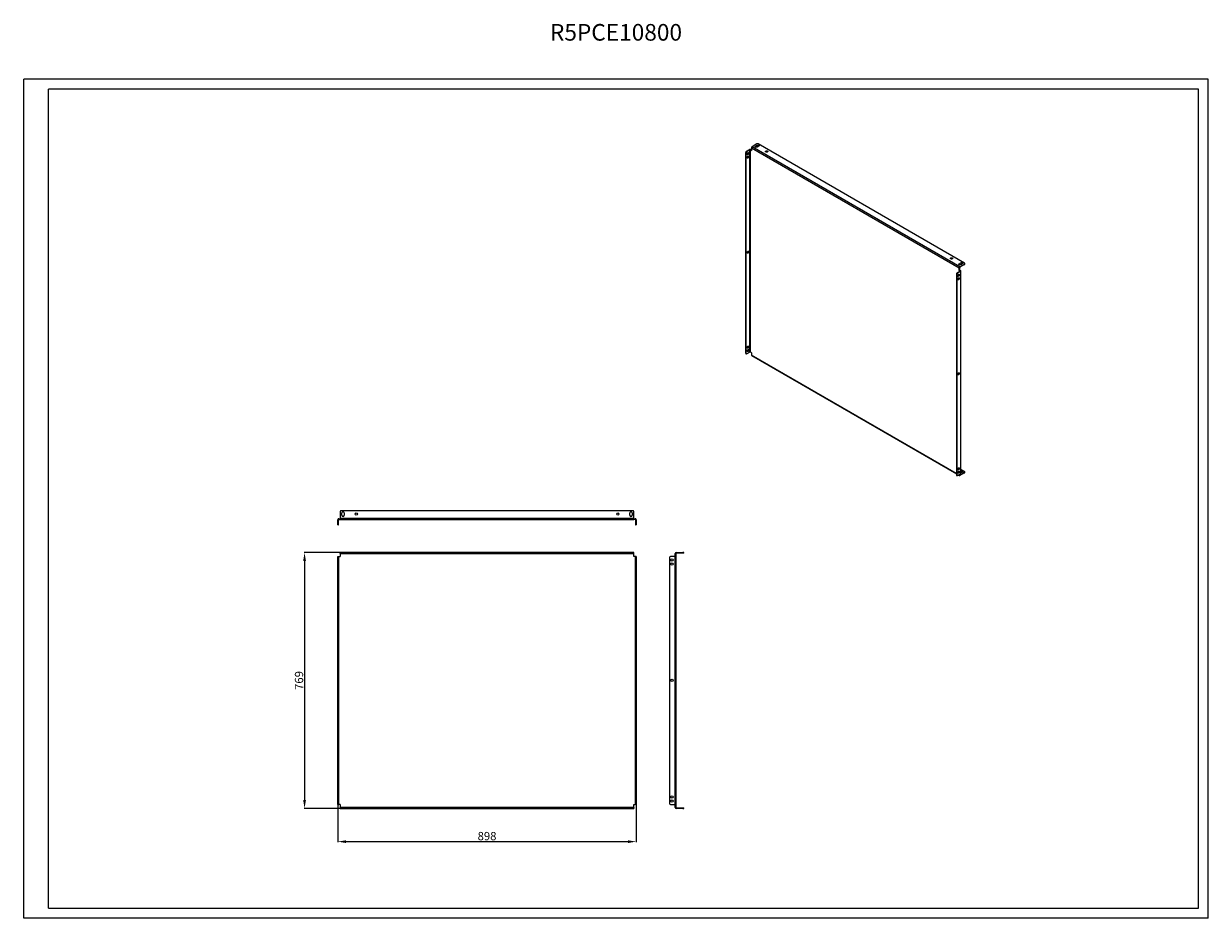
# Model space of a CAD drawing. Units: millimetres. Extents: x 1459 to 5023, y 262 to 2951.
import ezdxf

# ---------------------------------------------------------------- set-up
doc = ezdxf.new("R2010")
doc.units = ezdxf.units.MM
doc.layers.add('2', color=7, linetype='Continuous')
doc.styles.get("Standard").update_dxf_attribs({"font": 'arial.ttf'})
doc.dimstyles.new('ISO-25', dxfattribs={"dimtxt": 2.5, "dimasz": 2.5, "dimexe": 1.25, "dimexo": 0.625, "dimtad": 1, "dimtxsty": 'Standard', "dimcen": 2.5, "dimadec": 0, "dimazin": 0, "dimtfac": 1, "dimtmove": 0, "dimatfit": 3, "dimfxl": 1, "dimarcsym": 0})

# ---------------------------------------------------------------- blocks, each defined once
blk = doc.blocks.new('*D4')
at = {"layer": '2', "color": 0, "linetype": 'ByBlock', "lineweight": -2, "transparency": 16777216}
for p, q in [((2404.3, 603.7), (2404.3, 491)), ((3302.3, 603.7), (3302.3, 491)), ((2429.3, 492.3), (3277.3, 492.3))]:
    blk.add_line(p, q, dxfattribs=at)
at = {"layer": '2', "color": 0, "linetype": 'ByBlock', "transparency": 16777216}
for points in [[(2429.3, 496.5), (2429.3, 488.1), (2404.3, 492.3)], [(3277.3, 496.5), (3277.3, 488.1), (3302.3, 492.3)]]:
    blk.add_solid(points, dxfattribs=at)
at = {"layer": 'Defpoints', "color": 0, "linetype": 'ByBlock', "transparency": 16777216}
for p in [(2404.3, 604.3), (3302.3, 604.3), (3302.3, 492.3)]:
    blk.add_point(p, dxfattribs=at)
at = {"layer": '2', "color": 0, "linetype": 'ByBlock', "transparency": 16777216, "insert": (2853.3, 505.7), "char_height": 25, "attachment_point": 5}
blk.add_mtext('898', dxfattribs=at)
blk = doc.blocks.new('*D5')
at = {"layer": '2', "color": 0, "linetype": 'ByBlock', "lineweight": -2, "transparency": 16777216}
for p, q in [((2410.7, 1361.3), (2303.1, 1361.3)), ((2304.3, 1336.3), (2304.3, 617.3)), ((2410.7, 592.3), (2303.1, 592.3))]:
    blk.add_line(p, q, dxfattribs=at)
at = {"layer": '2', "color": 0, "linetype": 'ByBlock', "transparency": 16777216}
for points in [[(2300.2, 1336.3), (2308.5, 1336.3), (2304.3, 1361.3)], [(2300.2, 617.3), (2308.5, 617.3), (2304.3, 592.3)]]:
    blk.add_solid(points, dxfattribs=at)
at = {"layer": 'Defpoints', "color": 0, "linetype": 'ByBlock', "transparency": 16777216}
for p in [(2411.3, 1361.3), (2304.3, 592.3), (2411.3, 592.3)]:
    blk.add_point(p, dxfattribs=at)
at = {"layer": '2', "color": 0, "linetype": 'ByBlock', "transparency": 16777216, "insert": (2290.9, 976.8), "char_height": 25, "attachment_point": 5, "rotation": 90}
blk.add_mtext('769', dxfattribs=at)

msp = doc.modelspace()

# ---------------------------------------------------------------- linework, layer by layer
at = {"linetype": 'Continuous', "lineweight": 15}
for p, q in [((1459.306, 261.856), (1459.306, 2784.856)), ((5023.306, 2784.856), (1459.306, 2784.856)), ((5023.306, 261.856), (5023.306, 2784.856)), ((4993.306, 2754.856), (1534.306, 2754.856)), ((1534.306, 291.856), (1534.306, 2754.856)), ((4993.306, 291.856), (4993.306, 2754.856)), ((1534.306, 291.856), (4993.306, 291.856)), ((5023.306, 261.856), (1459.306, 261.856))]:
    msp.add_line(p, q, dxfattribs=at)
at = {"color": 7, "linetype": 'Continuous', "lineweight": 15}
for p, q in [((3633.794, 2567.729), (3642.986, 2573.035)), ((3633.794, 2567.729), (3635.208, 2566.912)), ((3635.208, 2566.912), (3644.4, 2572.219)), ((3644.4, 1963.896), (3644.4, 2572.219)), ((3645.814, 1963.896), (3645.814, 2572.219)), ((3645.814, 2572.219), (3648.643, 2570.586)), ((3647.229, 2573.035), (3648.643, 2572.219)), ((3648.643, 2577.935), (3648.643, 2570.586)), ((3648.643, 2577.935), (4273.725, 2217.083)), ((3664.906, 2589.773), (3650.764, 2581.609)), ((4275.846, 2220.757), (3650.764, 2581.609)), ((3661.371, 2583.242), (3666.32, 2586.099)), ((3666.32, 2584.466), (3661.371, 2581.609)), ((3661.371, 2583.242), (3661.371, 2581.609)), ((3666.32, 2586.099), (3666.32, 2584.466)), ((3671.27, 2583.242), (3666.32, 2580.385)), ((4289.989, 2231.37), (3669.149, 2589.773)), ((3631.672, 2564.054), (3633.086, 2563.238)), ((3631.672, 1960.631), (3631.672, 2564.054)), ((3633.086, 1959.814), (3633.086, 2563.238)), ((4273.725, 2229.737), (4278.675, 2232.595)), ((4278.675, 2230.962), (4273.725, 2228.104)), ((4273.725, 2229.737), (4273.725, 2228.104)), ((4273.725, 2209.734), (4273.725, 2217.083)), ((4275.139, 2210.55), (4273.725, 2209.734)), ((4276.554, 2208.101), (4273.725, 2209.734)), ((4275.139, 2217.899), (4275.139, 2210.55)), ((4275.139, 2210.55), (4277.968, 2208.917)), ((4275.846, 2220.757), (4289.989, 2228.921)), ((4289.989, 2227.288), (4275.846, 2219.124)), ((4278.675, 2232.595), (4278.675, 2230.962)), ((4283.625, 2229.737), (4278.675, 2226.88)), ((4289.989, 2228.921), (4289.989, 2227.288)), ((4290.867, 2228.512), (4290.867, 2230.146)), ((4265.24, 2198.304), (4266.654, 2197.487)), ((4265.24, 2198.304), (4265.24, 1594.88)), ((4266.654, 2197.487), (4266.654, 1594.064)), ((4276.554, 2207.284), (4267.361, 2201.978)), ((4268.775, 2201.161), (4267.361, 2201.978)), ((4277.968, 2206.468), (4268.775, 2201.161)), ((4277.968, 2206.468), (4277.968, 1598.145)), ((4278.846, 1599.37), (4278.846, 2207.693)), ((3633.086, 1959.814), (3631.672, 1960.631)), ((3644.4, 1963.896), (3635.208, 1958.589)), ((3648.643, 1962.263), (3645.814, 1963.896)), ((3648.643, 1962.263), (3648.643, 1954.914)), ((3632.294, 1959.257), (3633.708, 1958.441)), ((3649.264, 1953.541), (4265.24, 1597.946)), ((4289.989, 1605.083), (4278.846, 1611.516)), ((4290.867, 1602.226), (4290.867, 1603.859)), ((4266.654, 1594.064), (4265.24, 1594.88)), ((4265.861, 1593.506), (4267.276, 1592.69)), ((4268.775, 1592.839), (4277.968, 1598.145)), ((4271.431, 1594.372), (4274.347, 1592.688)), ((4273.725, 1594.062), (4273.725, 1595.696)), ((4275.139, 1596.512), (4275.139, 1594.878)), ((4275.846, 1594.47), (4289.989, 1602.634)), ((4289.989, 1601.001), (4275.846, 1592.837)), ((4283.625, 1603.451), (4278.846, 1600.692)), ((4289.989, 1602.634), (4289.989, 1601.001)), ((2407.324, 1463.293), (2411.324, 1463.293)), ((2407.324, 1461.293), (2411.324, 1461.293)), ((2411.324, 1484.293), (2411.324, 1464.293)), ((3295.324, 1464.293), (2411.324, 1464.293)), ((2411.324, 1461.293), (2411.324, 1464.293)), ((2411.324, 1461.293), (3295.324, 1461.293)), ((3292.324, 1487.293), (2414.324, 1487.293)), ((2416.824, 1473.793), (2416.824, 1480.793)), ((2423.824, 1480.793), (2423.824, 1473.793)), ((3282.824, 1473.793), (3282.824, 1480.793)), ((3289.824, 1480.793), (3289.824, 1473.793)), ((3295.324, 1464.293), (3295.324, 1484.293)), ((3295.324, 1461.293), (3295.324, 1464.293)), ((3295.324, 1463.293), (3299.324, 1463.293)), ((3299.324, 1461.293), (3295.324, 1461.293)), ((2404.324, 1447.293), (2404.324, 1460.293)), ((2404.324, 1447.293), (2406.324, 1447.293)), ((2404.324, 1444.293), (2404.324, 1447.293)), ((2404.324, 1444.293), (2406.324, 1444.293)), ((2406.324, 1447.293), (2406.324, 1460.293)), ((2406.324, 1444.293), (2406.324, 1447.293)), ((3300.324, 1460.293), (3300.324, 1447.293)), ((3302.324, 1447.293), (3300.324, 1447.293)), ((3300.324, 1447.293), (3300.324, 1444.293)), ((3300.324, 1444.293), (3302.324, 1444.293)), ((3302.324, 1460.293), (3302.324, 1447.293)), ((3302.324, 1447.293), (3302.324, 1444.293)), ((2411.324, 1358.293), (2411.324, 1361.293)), ((3295.324, 1361.293), (2411.324, 1361.293)), ((2411.324, 1358.293), (2411.324, 1349.293)), ((2411.324, 1358.293), (3295.324, 1358.293)), ((3295.324, 1358.293), (3295.324, 1361.293)), ((3295.324, 1349.293), (3295.324, 1358.293)), ((3419.324, 1349.293), (3419.324, 1358.293)), ((3421.324, 1358.293), (3421.324, 1349.293)), ((3422.324, 1361.293), (3442.324, 1361.293)), ((3442.324, 1359.293), (3422.324, 1359.293)), ((3442.324, 1361.293), (3442.324, 1359.293)), ((3445.324, 1361.293), (3442.324, 1361.293)), ((3445.324, 1359.293), (3442.324, 1359.293)), ((3445.324, 1359.293), (3445.324, 1361.293)), ((2404.324, 1346.293), (2404.324, 1349.293)), ((2404.324, 1349.293), (2406.324, 1349.293)), ((2404.324, 1346.293), (2406.324, 1346.293)), ((2404.324, 607.293), (2404.324, 1346.293)), ((2406.324, 1346.293), (2406.324, 1349.293)), ((2406.324, 1349.293), (2407.324, 1349.293)), ((2406.324, 607.293), (2406.324, 1346.293)), ((2407.324, 604.293), (2407.324, 1349.293)), ((2407.324, 1349.293), (2411.324, 1349.293)), ((3299.324, 1349.293), (3295.324, 1349.293)), ((3299.324, 1349.293), (3299.324, 604.293)), ((3300.324, 1349.293), (3299.324, 1349.293)), ((3302.324, 1349.293), (3300.324, 1349.293)), ((3300.324, 1349.293), (3300.324, 1346.293)), ((3300.324, 1346.293), (3302.324, 1346.293)), ((3300.324, 1346.293), (3300.324, 607.293)), ((3302.324, 1349.293), (3302.324, 1346.293)), ((3302.324, 1346.293), (3302.324, 607.293)), ((3402.324, 1346.293), (3402.324, 607.293)), ((3418.324, 1349.293), (3405.324, 1349.293)), ((3418.324, 1349.293), (3418.324, 604.293)), ((3421.324, 1349.293), (3418.324, 1349.293)), ((3421.324, 1349.293), (3421.324, 604.293)), ((2406.324, 607.293), (2404.324, 607.293)), ((2404.324, 604.293), (2404.324, 607.293)), ((2406.324, 604.293), (2406.324, 607.293)), ((3302.324, 607.293), (3300.324, 607.293)), ((3300.324, 607.293), (3300.324, 604.293)), ((3302.324, 607.293), (3302.324, 604.293)), ((2404.324, 604.293), (2406.324, 604.293)), ((2406.324, 604.293), (2407.324, 604.293)), ((2411.324, 604.293), (2407.324, 604.293)), ((2411.324, 604.293), (2411.324, 595.293)), ((3295.324, 595.293), (2411.324, 595.293)), ((2411.324, 595.293), (2411.324, 592.293)), ((2411.324, 592.293), (3295.324, 592.293)), ((3295.324, 595.293), (3295.324, 604.293)), ((3295.324, 604.293), (3299.324, 604.293)), ((3295.324, 595.293), (3295.324, 592.293)), ((3300.324, 604.293), (3299.324, 604.293)), ((3302.324, 604.293), (3300.324, 604.293)), ((3405.324, 604.293), (3418.324, 604.293)), ((3418.324, 604.293), (3421.324, 604.293)), ((3419.324, 595.293), (3419.324, 604.293)), ((3421.324, 604.293), (3421.324, 595.293)), ((3422.324, 594.293), (3442.324, 594.293)), ((3442.324, 592.293), (3422.324, 592.293)), ((3442.324, 594.293), (3442.324, 592.293)), ((3442.324, 594.293), (3445.324, 594.293)), ((3442.324, 592.293), (3445.324, 592.293)), ((3445.324, 592.293), (3445.324, 594.293))]:
    msp.add_line(p, q, dxfattribs=at)
at = {"color": 8, "linetype": 'Continuous', "lineweight": 15}
for p, q in [((4276.554, 2208.101), (4276.554, 2207.284)), ((4265.24, 1598.96), (3648.643, 1954.914)), ((4273.725, 1594.062), (4272.31, 1594.879)), ((4275.139, 1594.878), (4275.846, 1594.47))]:
    msp.add_line(p, q, dxfattribs=at)
at = {"color": 7, "linetype": 'Continuous', "lineweight": 15, "flags": 128}
for points in [[(3666.32, 2580.385), (3665.325, 2579.982), (3664.151, 2579.8), (3662.94, 2579.862), (3661.838, 2580.158), (3660.979, 2580.654), (3660.465, 2581.29), (3660.359, 2581.989), (3660.673, 2582.667), (3661.371, 2583.242)], [(3661.371, 2581.609), (3660.673, 2581.034), (3660.644, 2580.997)], [(3666.32, 2586.099), (3667.316, 2586.502), (3668.49, 2586.684), (3669.701, 2586.622), (3670.803, 2586.326), (3671.662, 2585.83), (3672.176, 2585.194), (3672.282, 2584.495), (3671.967, 2583.817), (3671.27, 2583.242)], [(3691.776, 2565.689), (3691.107, 2566.231), (3690.778, 2566.868), (3690.826, 2567.533), (3691.244, 2568.152), (3691.989, 2568.66), (3692.979, 2569), (3694.107, 2569.137), (3695.25, 2569.054), (3696.285, 2568.762), (3697.1, 2568.292), (3697.606, 2567.694), (3697.748, 2567.034), (3697.512, 2566.383), (3696.922, 2565.812), (3696.043, 2565.382), (3694.969, 2565.14), (3693.818, 2565.113), (3692.714, 2565.303), (3691.776, 2565.689)], [(3640.865, 2562.012), (3640.731, 2561.007), (3640.343, 2559.956), (3639.743, 2558.973), (3638.997, 2558.164), (3638.185, 2557.618), (3637.396, 2557.393), (3636.714, 2557.514), (3636.213, 2557.967), (3635.949, 2558.704), (3635.949, 2559.645), (3636.213, 2560.687), (3636.714, 2561.719), (3637.396, 2562.627), (3638.185, 2563.314), (3638.997, 2563.705), (3639.743, 2563.758), (3640.343, 2563.467), (3640.731, 2562.863), (3640.865, 2562.012)], [(3640.865, 2551.806), (3640.731, 2550.8), (3640.343, 2549.749), (3639.743, 2548.766), (3638.997, 2547.957), (3638.185, 2547.411), (3637.396, 2547.186), (3636.714, 2547.307), (3636.213, 2547.76), (3635.949, 2548.497), (3635.949, 2549.438), (3636.213, 2550.481), (3636.714, 2551.512), (3637.396, 2552.42), (3638.185, 2553.107), (3638.997, 2553.498), (3639.743, 2553.551), (3640.343, 2553.26), (3640.731, 2552.656), (3640.865, 2551.806)], [(3639.45, 2562.829), (3639.316, 2563.679), (3639.283, 2563.765)], [(3639.45, 2552.622), (3639.316, 2553.473), (3639.283, 2553.558)], [(3635.915, 2263.159), (3636.049, 2264.164), (3636.437, 2265.216), (3637.036, 2266.199), (3637.782, 2267.007), (3638.594, 2267.554), (3639.384, 2267.779), (3640.066, 2267.658), (3640.566, 2267.204), (3640.831, 2266.467), (3640.831, 2265.527), (3640.566, 2264.484), (3640.066, 2263.453), (3639.384, 2262.544), (3638.594, 2261.858), (3637.782, 2261.467), (3637.036, 2261.414), (3636.437, 2261.705), (3636.049, 2262.308), (3635.915, 2263.159)], [(4248.269, 2244.433), (4247.6, 2244.974), (4247.271, 2245.611), (4247.319, 2246.276), (4247.738, 2246.896), (4248.482, 2247.403), (4249.472, 2247.744), (4250.6, 2247.88), (4251.743, 2247.798), (4252.778, 2247.506), (4253.593, 2247.035), (4254.099, 2246.438), (4254.241, 2245.778), (4254.005, 2245.127), (4253.415, 2244.556), (4252.536, 2244.126), (4251.462, 2243.884), (4250.311, 2243.856), (4249.207, 2244.046), (4248.269, 2244.433)], [(4278.675, 2226.88), (4277.679, 2226.477), (4276.505, 2226.296), (4275.294, 2226.357), (4274.193, 2226.653), (4273.333, 2227.15), (4272.819, 2227.786), (4272.713, 2228.485), (4273.028, 2229.163), (4273.725, 2229.737)], [(4273.725, 2228.104), (4273.028, 2227.529), (4272.999, 2227.492)], [(4278.675, 2232.595), (4279.671, 2232.997), (4280.845, 2233.179), (4282.056, 2233.118), (4283.157, 2232.821), (4284.017, 2232.325), (4284.531, 2231.689), (4284.636, 2230.99), (4284.322, 2230.312), (4283.625, 2229.737)], [(4274.432, 2196.262), (4274.298, 2195.256), (4273.91, 2194.205), (4273.311, 2193.222), (4272.565, 2192.413), (4271.753, 2191.867), (4270.963, 2191.642), (4270.281, 2191.763), (4269.781, 2192.216), (4269.516, 2192.953), (4269.516, 2193.894), (4269.781, 2194.937), (4270.281, 2195.968), (4270.963, 2196.876), (4271.753, 2197.563), (4272.565, 2197.954), (4273.311, 2198.007), (4273.91, 2197.716), (4274.298, 2197.112), (4274.432, 2196.262)], [(4274.432, 2186.055), (4274.298, 2185.05), (4273.91, 2183.998), (4273.311, 2183.015), (4272.565, 2182.206), (4271.753, 2181.66), (4270.963, 2181.435), (4270.281, 2181.556), (4269.781, 2182.009), (4269.516, 2182.747), (4269.516, 2183.687), (4269.781, 2184.73), (4270.281, 2185.761), (4270.963, 2186.669), (4271.753, 2187.356), (4272.565, 2187.747), (4273.311, 2187.8), (4273.91, 2187.509), (4274.298, 2186.905), (4274.432, 2186.055)], [(4273.018, 2197.078), (4272.884, 2197.929), (4272.851, 2198.014)], [(4273.018, 2186.871), (4272.884, 2187.722), (4272.851, 2187.807)], [(3640.865, 1980.227), (3640.731, 1979.222), (3640.343, 1978.171), (3639.743, 1977.187), (3638.997, 1976.379), (3638.185, 1975.832), (3637.396, 1975.607), (3636.714, 1975.728), (3636.213, 1976.182), (3635.949, 1976.919), (3635.949, 1977.86), (3636.213, 1978.902), (3636.714, 1979.933), (3637.396, 1980.842), (3638.185, 1981.529), (3638.997, 1981.92), (3639.743, 1981.972), (3640.343, 1981.681), (3640.731, 1981.078), (3640.865, 1980.227)], [(3640.865, 1970.02), (3640.731, 1969.015), (3640.343, 1967.964), (3639.743, 1966.981), (3638.997, 1966.172), (3638.185, 1965.626), (3637.396, 1965.401), (3636.714, 1965.521), (3636.213, 1965.975), (3635.949, 1966.712), (3635.949, 1967.653), (3636.213, 1968.695), (3636.714, 1969.727), (3637.396, 1970.635), (3638.185, 1971.322), (3638.997, 1971.713), (3639.743, 1971.766), (3640.343, 1971.475), (3640.731, 1970.871), (3640.865, 1970.02)], [(3639.45, 1981.044), (3639.316, 1981.894), (3639.283, 1981.979)], [(3639.45, 1970.837), (3639.316, 1971.687), (3639.283, 1971.773)], [(4269.483, 1897.408), (4269.617, 1898.414), (4270.004, 1899.465), (4270.604, 1900.448), (4271.35, 1901.257), (4272.162, 1901.803), (4272.952, 1902.028), (4273.634, 1901.907), (4274.134, 1901.454), (4274.399, 1900.717), (4274.399, 1899.776), (4274.134, 1898.733), (4273.634, 1897.702), (4272.952, 1896.794), (4272.162, 1896.107), (4271.35, 1895.716), (4270.604, 1895.663), (4270.004, 1895.954), (4269.617, 1896.558), (4269.483, 1897.408)], [(4274.432, 1614.476), (4274.298, 1613.471), (4273.91, 1612.42), (4273.311, 1611.437), (4272.565, 1610.628), (4271.753, 1610.082), (4270.963, 1609.857), (4270.281, 1609.977), (4269.781, 1610.431), (4269.516, 1611.168), (4269.516, 1612.109), (4269.781, 1613.151), (4270.281, 1614.183), (4270.963, 1615.091), (4271.753, 1615.778), (4272.565, 1616.169), (4273.311, 1616.222), (4273.91, 1615.93), (4274.298, 1615.327), (4274.432, 1614.476)], [(4274.432, 1604.27), (4274.298, 1603.264), (4273.91, 1602.213), (4273.311, 1601.23), (4272.565, 1600.421), (4271.753, 1599.875), (4270.963, 1599.65), (4270.281, 1599.771), (4269.781, 1600.224), (4269.516, 1600.961), (4269.516, 1601.902), (4269.781, 1602.945), (4270.281, 1603.976), (4270.963, 1604.884), (4271.753, 1605.571), (4272.565, 1605.962), (4273.311, 1606.015), (4273.91, 1605.724), (4274.298, 1605.12), (4274.432, 1604.27)], [(4273.018, 1615.293), (4272.884, 1616.143), (4272.851, 1616.229)], [(4273.018, 1605.086), (4272.884, 1605.937), (4272.851, 1606.022)], [(4278.846, 1606.401), (4279.671, 1606.71), (4280.845, 1606.892), (4282.056, 1606.831), (4283.157, 1606.534), (4284.017, 1606.038), (4284.531, 1605.402), (4284.636, 1604.703), (4284.322, 1604.025), (4283.625, 1603.451)]]:
    msp.add_lwpolyline(points, dxfattribs=at)
at = {"color": 7, "linetype": 'Continuous', "lineweight": 15}
for centre in [(2459.824, 1477.293), (3246.824, 1477.293), (3409.824, 1339.293), (3409.824, 1326.793), (3409.824, 976.793), (3409.824, 626.793), (3409.824, 614.293)]:
    msp.add_circle(centre, 3.5, dxfattribs=at)
for centre, radius, start, end in [((3636.278, 2563.845), 4.61, 122.605478, 177.394522), ((3637.692, 2563.028), 4.61, 122.605478, 177.394522), ((3645.107, 2568.941), 4.611, 62.609672, 117.390328), ((3645.107, 2570.854), 1.537, 62.609672, 117.390328), ((3653.248, 2577.725), 4.61, 122.605478, 177.394522), ((3667.028, 2585.679), 4.611, 62.609672, 117.390328), ((3668.753, 2580.402), 4.737, 46.784362, 120.904909), ((3694.251, 2562.933), 4.647, 46.459864, 133.540136), ((3634.661, 2562.793), 4.789, 287.254108, 0.432158), ((3634.661, 2552.586), 4.789, 287.254108, 0.432158), ((3634.766, 2266.68), 4.647, 286.451842, 13.553535), ((4250.744, 2241.676), 4.647, 46.459864, 133.540136), ((4278.331, 2216.873), 4.61, 122.605478, 177.394522), ((4276.675, 2217.829), 1.537, 122.605478, 177.394522), ((4281.108, 2226.897), 4.737, 46.784362, 120.904909), ((4289.524, 2230.146), 1.31, 290.783421, 69.216579), ((4289.366, 2228.662), 1.509, 294.374658, 354.305201), ((4269.846, 2198.094), 4.61, 122.605478, 177.394522), ((4271.26, 2197.278), 4.61, 122.605478, 177.394522), ((4268.229, 2197.042), 4.789, 287.254108, 0.432158), ((4268.229, 2186.835), 4.789, 287.254108, 0.432158), ((4276.399, 2207.693), 0.437, 290.783421, 69.216579), ((4277.503, 2207.693), 1.31, 290.783421, 69.216579), ((3633.142, 1960.469), 1.479, 173.701152, 234.986667), ((3634.661, 1981.007), 4.789, 287.254108, 0.432158), ((3634.661, 1970.801), 4.789, 287.254108, 0.432158), ((3645.107, 1962.531), 1.537, 62.609672, 117.390328), ((3634.38, 1959.605), 1.31, 170.785963, 309.203285), ((3650.07, 1954.733), 1.439, 172.74417, 235.943649), ((4268.334, 1900.929), 4.647, 286.451842, 13.553535), ((4268.229, 1615.257), 4.789, 287.254108, 0.432158), ((4268.229, 1605.05), 4.789, 287.254108, 0.432158), ((4281.11, 1600.6), 4.743, 46.898226, 118.509778), ((4289.524, 1603.859), 1.31, 290.783421, 69.216579), ((4266.667, 1594.698), 1.439, 172.74417, 235.943649), ((4267.947, 1593.854), 1.31, 170.785963, 309.203285), ((4275.018, 1593.852), 1.31, 170.785963, 309.203285), ((4275.57, 1594.808), 0.437, 170.785963, 309.203285), ((4277.345, 1599.52), 1.509, 294.374658, 354.305201), ((4289.366, 1602.375), 1.509, 294.374658, 354.305201), ((2407.324, 1460.293), 3, 90, 180), ((2407.324, 1460.293), 1, 90, 180), ((2414.324, 1484.293), 3, 90, 180), ((2420.324, 1480.793), 3.5, 0, 180), ((2420.324, 1473.793), 3.5, 180, 0), ((3286.324, 1480.793), 3.5, 0, 180), ((3286.324, 1473.793), 3.5, 180, 0), ((3292.324, 1484.293), 3, 0, 90), ((3299.324, 1460.293), 3, 0, 90), ((3299.324, 1460.293), 1, 0, 90), ((3422.324, 1358.293), 3, 90, 180), ((3422.324, 1358.293), 1, 90, 180), ((3405.324, 1346.293), 3, 90, 180), ((3405.324, 607.293), 3, 180, 270), ((3422.324, 595.293), 3, 180, 270), ((3422.324, 595.293), 1, 180, 270)]:
    msp.add_arc(centre, radius, start, end, dxfattribs=at)

# ---------------------------------------------------------------- texts
at = {"insert": (3241.306, 2884.856), "char_height": 50, "width": 218.75, "attachment_point": 8}
msp.add_mtext('R5PCE10800', dxfattribs=at)

# ---------------------------------------------------------------- dimensions: what is measured, and where the dimension line sits
at = {"layer": '2', "color": 4, "linetype": 'ByBlock'}
dim = msp.add_linear_dim(base=(2304.324, 592.293), p1=(2411.324, 1361.293), p2=(2411.324, 592.293), angle=270, dimstyle='ISO-25', override={"dimtxt": 25, "dimasz": 25}, dxfattribs=at)
dim.commit()
dim.dimension.update_dxf_attribs({"geometry": '*D5', "text_midpoint": (2304.324, 976.793), "dimtype": 160})
dim = msp.add_linear_dim(base=(3302.324, 492.293), p1=(2404.324, 604.293), p2=(3302.324, 604.294), dimstyle='ISO-25', override={"dimtxt": 25, "dimasz": 25}, dxfattribs=at)
dim.commit()
dim.dimension.update_dxf_attribs({"geometry": '*D4', "text_midpoint": (2853.324, 492.293), "dimtype": 160})

doc.saveas('drawing.dxf')
